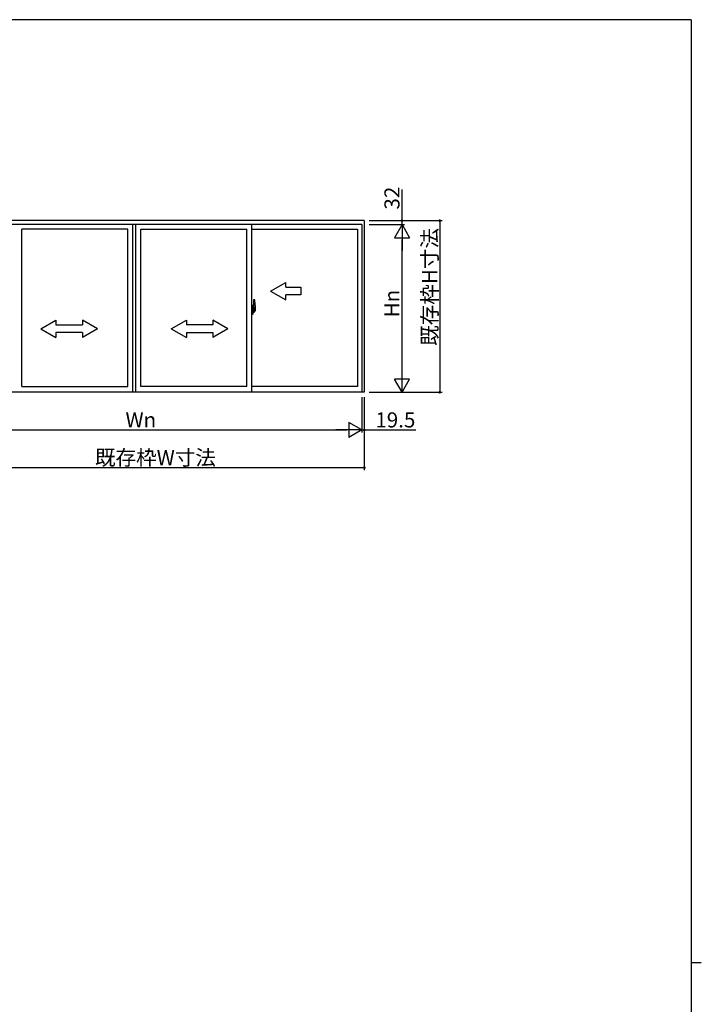
# Model space of a CAD drawing. Extents: x 0 to 1133, y 0 to 806.
# Drawn here: x 837 to 1108, y 410 to 802 of the extents above; entities that cross this region are included whole.
import ezdxf

# ---------------------------------------------------------------- set-up
doc = ezdxf.new("R2010")
doc.units = 0
doc.linetypes.add('YCENTER_1', pattern=[13, 10, -1, 1, -1])
for name, color, linetype in [('YKK_A1', 4, 'CONTINUOUS'), ('YKK_D', 6, 'CONTINUOUS'), ('YKK_ZWAK', 7, 'CONTINUOUS')]:
    doc.layers.add(name, color=color, linetype=linetype)
doc.styles.get("Standard").update_dxf_attribs({"font": 'ROMANS.SHX', "bigfont": 'EXTFONT.SHX'})

# ---------------------------------------------------------------- blocks, each defined once
blk = doc.blocks.new('A201')
at = {"layer": 'YKK_ZWAK', "color": 254, "linetype": 'Continuous'}
for p, q in [((571, 410), (21, 410)), ((571, 410), (571, 35)), ((571, 222.5), (573, 222.5))]:
    blk.add_line(p, q, dxfattribs=at)

msp = doc.modelspace()

# ---------------------------------------------------------------- linework, layer by layer
at = {"layer": 'YKK_A1'}
for p, q in [((974, 722.09), (791.15, 722.09)), ((973.03, 720.49), (792.13, 720.49)), ((881.95, 653.84), (881.95, 720.49)), ((883.2, 653.84), (883.2, 720.49)), ((929.25, 653.84), (929.25, 720.49)), ((973.03, 720.49), (973.03, 653.84)), ((974, 722.09), (974, 653.84)), ((837.9, 656.14), (837.9, 718.74)), ((879.95, 718.74), (837.9, 718.74)), ((879.95, 656.14), (879.95, 718.74)), ((885.2, 656.14), (885.2, 718.74)), ((885.2, 718.74), (927.25, 718.74)), ((927.25, 656.14), (927.25, 718.74)), ((929.25, 718.74), (971.3, 718.74)), ((971.3, 718.74), (971.3, 656.14)), ((929.95, 690.56), (929.95, 687.3)), ((930.41, 690.57), (929.98, 690.59)), ((929.68, 688.32), (929.25, 688.34)), ((929.25, 688.34), (929.25, 684.84)), ((929.25, 686.73), (929.27, 686.73)), ((929.25, 686.4), (929.27, 686.4)), ((929.27, 686.95), (929.27, 685.88)), ((929.27, 686.95), (929.27, 686.94)), ((929.28, 686.96), (929.74, 686.95)), ((929.74, 685.88), (929.28, 685.86)), ((929.3, 685.99), (929.3, 685.93)), ((929.33, 686.01), (929.68, 686.01)), ((929.68, 685.91), (929.33, 685.91)), ((929.39, 687.08), (929.39, 687.01)), ((929.41, 687.1), (929.57, 687.1)), ((929.57, 686.98), (929.41, 686.98)), ((929.6, 687.08), (929.6, 687.01)), ((929.68, 688.32), (929.68, 687.34)), ((929.68, 688.29), (929.68, 687.34)), ((929.7, 688.29), (929.68, 688.29)), ((929.68, 687.34), (929.8, 687.33)), ((929.68, 687.34), (929.8, 687.34)), ((929.68, 685.84), (929.68, 684.85)), ((929.68, 685.84), (929.8, 685.84)), ((929.68, 684.88), (929.68, 685.84)), ((929.68, 685.84), (929.8, 685.84)), ((929.7, 688.32), (929.7, 687.36)), ((929.7, 688.32), (929.78, 688.32)), ((929.7, 687.36), (929.83, 687.36)), ((929.7, 685.99), (929.7, 685.93)), ((929.7, 684.86), (929.7, 685.81)), ((929.7, 685.81), (929.83, 685.81)), ((929.77, 686.92), (929.77, 685.9)), ((929.78, 686.92), (929.78, 686.92)), ((929.78, 686.92), (929.79, 686.92)), ((929.78, 686.92), (929.78, 686.25)), ((929.79, 686.25), (929.78, 686.25)), ((929.78, 686.25), (929.78, 686.25)), ((929.79, 686.92), (929.8, 686.93)), ((929.8, 686.24), (929.79, 686.25)), ((929.8, 687.34), (929.8, 687.36)), ((929.8, 686.93), (929.81, 686.94)), ((929.81, 686.23), (929.8, 686.24)), ((929.8, 685.84), (929.8, 685.81)), ((929.81, 686.94), (929.82, 686.97)), ((929.82, 686.22), (929.81, 686.23)), ((929.82, 686.97), (929.83, 687)), ((929.82, 686.19), (929.82, 686.22)), ((929.83, 686.18), (929.82, 686.19)), ((929.83, 688.27), (929.83, 687.36)), ((929.83, 687), (929.83, 687.31)), ((929.93, 687.16), (929.83, 687.16)), ((929.83, 685.87), (929.83, 686.18)), ((929.83, 686.01), (929.93, 686.01)), ((929.83, 684.91), (929.83, 685.81)), ((930.03, 686.78), (929.86, 686.78)), ((929.86, 686.78), (929.86, 686.59)), ((930.03, 686.59), (929.86, 686.59)), ((929.86, 686.59), (929.86, 686.56)), ((929.86, 686.56), (930.03, 686.56)), ((929.95, 687.34), (929.95, 686.78)), ((929.95, 687.3), (929.97, 687.3)), ((929.95, 686.78), (929.95, 687.14)), ((929.95, 686.85), (929.95, 687.08)), ((929.95, 686.89), (930.03, 686.89)), ((929.95, 686.04), (929.95, 686.56)), ((929.95, 686.56), (929.95, 685.76)), ((929.97, 687.3), (929.97, 687.01)), ((929.97, 687.01), (930.14, 687.01)), ((930.03, 687.35), (930.03, 687.01)), ((930.03, 687.18), (930.03, 687.23)), ((930.03, 687.01), (930.03, 686.78)), ((930.03, 687.01), (930.03, 686.78)), ((930.03, 686.56), (930.03, 685.76)), ((930.03, 686.56), (930.03, 686.56)), ((930.13, 686.56), (930.03, 686.56)), ((930.03, 686.49), (930.03, 686.56)), ((930.13, 686.49), (930.03, 686.49)), ((930.03, 686.44), (930.03, 686.49)), ((930.13, 686.44), (930.03, 686.44)), ((930.03, 686.25), (930.03, 686.44)), ((930.03, 686.42), (930.03, 686.15)), ((930.13, 686.25), (930.03, 686.25)), ((930.03, 686.19), (930.03, 686.25)), ((930.13, 686.19), (930.03, 686.19)), ((930.03, 686.19), (930.03, 686.06)), ((930.13, 686.19), (930.03, 686.19)), ((930.03, 686.19), (930.03, 686.19)), ((930.03, 686.15), (930.04, 686.15)), ((930.03, 686.06), (930.03, 686.04)), ((930.03, 686.04), (930.03, 685.99)), ((930.03, 685.98), (930.03, 685.97)), ((930.03, 685.97), (930.04, 685.97)), ((930.04, 685.97), (930.05, 685.96)), ((930.05, 685.96), (930.06, 685.95)), ((930.06, 687.45), (930.45, 687.45)), ((930.43, 687.38), (930.06, 687.38)), ((930.06, 685.95), (930.08, 685.95)), ((930.23, 685.72), (930.06, 685.72)), ((930.06, 685.65), (930.25, 685.65)), ((930.36, 685.95), (930.07, 685.95)), ((930.08, 685.95), (930.09, 685.95)), ((930.09, 685.95), (930.1, 685.96)), ((930.1, 685.96), (930.12, 685.97)), ((930.12, 685.97), (930.13, 685.97)), ((930.13, 686.56), (930.13, 686.76)), ((930.13, 686.67), (930.14, 686.67)), ((930.13, 686.56), (930.13, 686.56)), ((930.13, 686.49), (930.13, 686.56)), ((930.13, 686.44), (930.13, 686.49)), ((930.13, 686.25), (930.13, 686.44)), ((930.13, 686.19), (930.13, 686.25)), ((930.36, 686.19), (930.13, 686.19)), ((930.13, 686.19), (930.13, 686.19)), ((930.36, 686.1), (930.13, 686.1)), ((930.14, 687.01), (930.14, 686.19)), ((930.14, 686.22), (930.18, 686.22)), ((930.18, 686.22), (930.18, 686.19)), ((930.18, 686.22), (930.4, 686.22)), ((930.25, 685.7), (930.25, 685.65)), ((930.25, 685.65), (930.27, 685.68)), ((930.27, 685.68), (930.28, 685.7)), ((930.36, 686.1), (930.36, 686.19)), ((930.36, 686.15), (930.4, 686.15)), ((930.36, 685.97), (930.36, 686.1)), ((930.36, 685.95), (930.36, 685.97)), ((930.4, 686.22), (930.4, 686.04)), ((930.6, 686.05), (930.4, 686.04)), ((930.43, 686.4), (930.43, 687.38)), ((930.45, 686.4), (930.45, 687.45)), ((930.45, 686.39), (930.45, 686.4)), ((930.45, 686.35), (930.45, 686.39)), ((930.45, 686.36), (930.45, 686.39)), ((930.65, 688.32), (930.65, 686.1)), ((929.68, 684.85), (929.25, 684.84)), ((929.7, 684.88), (929.68, 684.88)), ((929.7, 684.86), (929.78, 684.86)), ((837.9, 656.14), (879.95, 656.14)), ((927.25, 656.14), (885.2, 656.14)), ((971.3, 656.14), (929.25, 656.14)), ((974, 653.84), (791.15, 653.84))]:
    msp.add_line(p, q, dxfattribs=at)
at = {"layer": 'YKK_A1', "linetype": 'Continuous'}
for p, q in [((936.75, 694.09), (942.75, 697.55)), ((942.75, 695.59), (942.75, 697.55)), ((936.75, 694.09), (942.75, 690.62)), ((942.75, 695.59), (948.75, 695.59)), ((948.75, 695.59), (948.75, 692.59)), ((948.75, 692.59), (942.75, 692.59)), ((942.75, 690.62), (942.75, 692.59)), ((845.4, 679.09), (851.4, 682.55)), ((851.4, 682.55), (851.4, 680.59)), ((861.9, 682.55), (861.9, 680.59)), ((867.9, 679.09), (861.9, 682.55)), ((897.25, 679.09), (903.25, 682.55)), ((903.25, 682.55), (903.25, 680.59)), ((913.75, 682.55), (913.75, 680.59)), ((919.75, 679.09), (913.75, 682.55)), ((845.4, 679.09), (851.4, 675.59)), ((851.4, 680.59), (861.9, 680.59)), ((851.4, 677.59), (851.4, 675.59)), ((861.9, 677.59), (851.4, 677.59)), ((867.9, 679.09), (861.9, 675.59)), ((861.9, 677.59), (861.9, 675.59)), ((897.25, 679.09), (903.25, 675.59)), ((913.75, 680.59), (903.25, 680.59)), ((903.25, 677.59), (913.75, 677.59)), ((903.25, 677.59), (903.25, 675.59)), ((919.75, 679.09), (913.75, 675.59)), ((913.75, 677.59), (913.75, 675.59))]:
    msp.add_line(p, q, dxfattribs=at)
at = {"layer": 'YKK_A1', "linetype": 'YCENTER_1'}
msp.add_line((929.08, 686.59), (930.83, 686.59), dxfattribs=at)
at = {"layer": 'YKK_A1', "extrusion": (0, 0, -1), "flags": 128}
for points in [[(-929.27, 686.95), (-929.27, 686.95), (-929.27, 686.95), (-929.27, 686.95), (-929.27, 686.96), (-929.27, 686.96), (-929.27, 686.96), (-929.28, 686.96), (-929.28, 686.96), (-929.28, 686.96)], [(-929.28, 685.86), (-929.28, 685.86), (-929.28, 685.86), (-929.27, 685.87), (-929.27, 685.87), (-929.27, 685.87), (-929.27, 685.87), (-929.27, 685.87), (-929.27, 685.88), (-929.27, 685.88)], [(-929.76, 686.93), (-929.76, 686.93), (-929.77, 686.92)], [(-929.77, 685.9), (-929.76, 685.9), (-929.76, 685.9)], [(-930.03, 686.78), (-930.04, 686.78), (-930.06, 686.78), (-930.08, 686.78), (-930.1, 686.78), (-930.11, 686.77), (-930.12, 686.77), (-930.12, 686.76), (-930.13, 686.76)], [(-930.03, 686.59), (-930.04, 686.59), (-930.06, 686.58), (-930.08, 686.58), (-930.09, 686.58), (-930.1, 686.58), (-930.11, 686.57), (-930.12, 686.57), (-930.12, 686.56), (-930.13, 686.56)], [(-930.03, 685.98), (-930.03, 685.99), (-930.03, 685.99)]]:
    msp.add_lwpolyline(points, dxfattribs=at)
at = {"layer": 'YKK_A1'}
for centre, radius, start, end in [((929.98, 690.56), 0.025, 88, 180), ((930.41, 690.52), 0.05, 9.7935, 88), ((917.4, 688.28), 13.25, 0.1786, 9.7935), ((929.33, 685.99), 0.025, 90, 180), ((929.33, 685.93), 0.025, 180, 270), ((929.41, 687.08), 0.025, 90, 180), ((929.41, 687.01), 0.025, 180, 270), ((929.57, 687.08), 0.025, 0, 90), ((929.57, 687.01), 0.025, 270, 0), ((929.68, 685.99), 0.025, 0, 90), ((929.68, 685.93), 0.025, 270, 0), ((929.74, 686.92), 0.0254, 22.0975, 91.0079), ((929.74, 685.91), 0.0256, 269.3327, 337.5618), ((929.78, 688.27), 0.05, 0, 90), ((929.8, 687.31), 0.025, 0, 88), ((929.8, 685.87), 0.025, 272, 0), ((929.93, 687.14), 0.025, 0, 89), ((929.93, 686.04), 0.025, 271, 0), ((930.06, 687.34), 0.112, 90, 180), ((930.06, 685.76), 0.112, 180, 270), ((930.06, 687.35), 0.0375, 90, 180), ((930.12, 686.19), 0.095, 183.2594, 273.0877), ((930.06, 685.76), 0.0375, 180, 270), ((929.54, 686.28), 0.88, 321.1738, 347.947), ((930.23, 685.7), 0.025, 0, 90), ((929.5, 686.26), 0.933, 323.3671, 346.8425), ((929.14, 686.33), 1.31, 330.7688, 347.1486), ((929.54, 686.28), 0.88, 347.947, 350.0179), ((928.95, 686.36), 1.47, 350.6691, 1.5793), ((929.5, 686.26), 0.933, 346.8425, 351.3709), ((928.97, 686.39), 1.48, 349.1868, 0.0811), ((929.14, 686.33), 1.31, 347.1486, 0.4638), ((930.43, 687.41), 0.025, 270, 0), ((930.6, 686.1), 0.05, 272, 0), ((929.78, 684.91), 0.05, 270, 0)]:
    msp.add_arc(centre, radius, start, end, dxfattribs=at)
at = {"layer": 'YKK_D'}
for p, q in [((989, 722.09), (989, 734.53)), ((976, 722.09), (990, 722.09)), ((976, 722.09), (1005, 722.09)), ((976, 720.49), (990, 720.49)), ((976, 720.49), (990, 720.49)), ((989, 720.49), (989, 722.09)), ((989, 720.49), (989, 718.79)), ((1004, 722.09), (1004, 653.84)), ((989, 659.84), (989, 714.49)), ((973.03, 651.84), (973.03, 637.84)), ((973.03, 651.84), (973.03, 637.84)), ((974, 651.84), (974, 622.84)), ((974, 651.84), (974, 637.84)), ((976, 653.84), (1005, 653.84)), ((976, 653.84), (990, 653.84)), ((798.13, 638.84), (967.03, 638.84)), ((973.03, 638.84), (971.33, 638.84)), ((973.03, 638.84), (974, 638.84)), ((974, 638.84), (994.44, 638.84)), ((974, 623.84), (791.15, 623.84))]:
    msp.add_line(p, q, dxfattribs=at)
at = {"layer": 'YKK_D', "lineweight": -2}
for p, q in [((989, 720.49), (986, 715.29)), ((989, 720.49), (992, 715.29)), ((989, 720.49), (989, 710.1)), ((986, 715.29), (992, 715.29)), ((989, 653.84), (989, 664.23)), ((989, 653.84), (986, 659.03)), ((992, 659.03), (986, 659.03)), ((989, 653.84), (992, 659.03)), ((973.03, 638.84), (962.63, 638.84)), ((973.03, 638.84), (967.83, 641.84)), ((967.83, 641.84), (967.83, 635.84)), ((973.03, 638.84), (967.83, 635.84))]:
    msp.add_line(p, q, dxfattribs=at)
at = {"layer": 'YKK_D', "linetype": 'ByBlock', "const_width": 0.85}
for points in [[(989, 722.19, 1), (989, 721.98, 1)], [(1004, 721.98, 1), (1004, 722.19, 1)], [(1004, 653.94, 1), (1004, 653.73, 1)], [(974.11, 638.84, 1), (973.89, 638.84, 1)], [(973.89, 623.84, 1), (974.11, 623.84, 1)]]:
    msp.add_lwpolyline(points, format="xyb", close=True, dxfattribs=at)

# ---------------------------------------------------------------- block references
at = {"layer": 'YKK_ZWAK', "xscale": 2, "yscale": 2, "zscale": 2}
msp.add_blockref('A201', (-38, -18), dxfattribs=at)

# ---------------------------------------------------------------- texts
at = {"layer": 'YKK_D'}
for s, p in [('32', (988, 726.49)), ('既存枠H寸法', (1003, 672.28)), ('Hn', (988, 683.64))]:
    msp.add_text(s, height=6, rotation=90, dxfattribs=at).set_placement(p)
for s, p in [('Wn', (879.06, 639.84)), ('19.5', (978.4, 639.84)), ('既存枠W寸法', (866.9, 624.84))]:
    msp.add_text(s, height=6, dxfattribs=at).set_placement(p)

doc.saveas('drawing.dxf')
